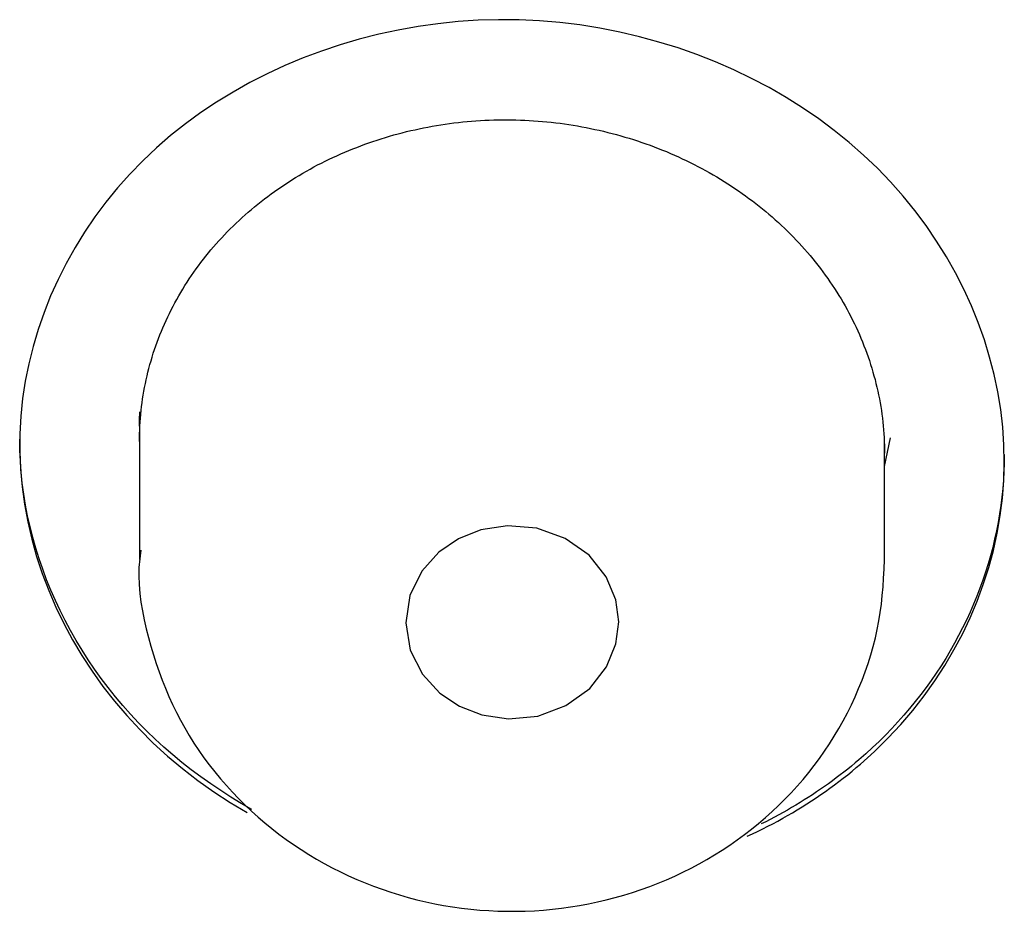
# Model space of a CAD drawing. Extents: x -18 to 396, y -18 to 500.
# Drawn here: x 144 to 148, y 426 to 429 of the extents above; entities that cross this region are included whole.
import ezdxf

# ---------------------------------------------------------------- set-up
doc = ezdxf.new("R2010")
doc.units = 0
doc.layers.add('DEFAULT', color=7, linetype='CONTINUOUS')

msp = doc.modelspace()

# ---------------------------------------------------------------- linework, layer by layer
at = {"layer": 'DEFAULT', "color": 7, "linetype": 'CONTINUOUS'}
for p, q in [((144.9308, 427.9539), (144.9308, 427.4527)), ((147.7308, 427.8024), (147.7535, 427.91)), ((147.7308, 427.4527), (147.7308, 427.9096))]:
    msp.add_line(p, q, dxfattribs=at)
for points in [[(147.6404, 426.6846), (147.6932, 426.7323), (147.7436, 426.7818), (147.7915, 426.8332), (147.8368, 426.8862), (147.8794, 426.9408), (147.9195, 426.9969), (147.9568, 427.0544), (147.9914, 427.1131), (148.0233, 427.1731), (148.0523, 427.2341), (148.0785, 427.2962), (148.1019, 427.3591), (148.1222, 427.4229), (148.1397, 427.4873), (148.1541, 427.5523), (148.1654, 427.6179), (148.1737, 427.6839), (148.1788, 427.7502), (148.1808, 427.8167), (148.1796, 427.8833), (148.1751, 427.9498), (148.1674, 428.0163), (148.1566, 428.0825), (148.1427, 428.1483), (148.1258, 428.2137), (148.1059, 428.2786), (148.083, 428.3427), (148.0573, 428.406), (148.0287, 428.4685), (147.9973, 428.5299), (147.9632, 428.5903), (147.9265, 428.6494), (147.887, 428.7071), (147.845, 428.7635), (147.8005, 428.8182), (147.7535, 428.8713), (147.704, 428.9227), (147.6522, 428.9721), (147.598, 429.0196), (147.5417, 429.0651), (147.4833, 429.1084), (147.4229, 429.1497), (147.3607, 429.1887), (147.2967, 429.2255), (147.2311, 429.2601), (147.164, 429.2923), (147.0955, 429.3222), (147.0257, 429.3496), (146.9547, 429.3746), (146.8826, 429.397), (146.8096, 429.417), (146.7357, 429.4343), (146.6611, 429.4489), (146.5858, 429.4609), (146.51, 429.4701), (146.4338, 429.4765), (146.3573, 429.4801), (146.2807, 429.4808), (146.2043, 429.4786), (146.1283, 429.4736), (146.0527, 429.4658), (145.9777, 429.4553), (145.9033, 429.4421), (145.8298, 429.4262), (145.7571, 429.4078), (145.6854, 429.3867), (145.6149, 429.3632), (145.5455, 429.3372), (145.4775, 429.3087), (145.411, 429.2779), (145.346, 429.2447), (145.2826, 429.2092), (145.221, 429.1715), (145.1613, 429.1316), (145.1036, 429.0895), (145.0479, 429.0453), (144.9945, 428.999), (144.9434, 428.9508), (144.8947, 428.9006), (144.8484, 428.8486), (144.8047, 428.795), (144.7634, 428.7397), (144.7248, 428.683), (144.6888, 428.6249), (144.6555, 428.5655), (144.625, 428.505), (144.5972, 428.4434), (144.5723, 428.3809), (144.5502, 428.3175), (144.5311, 428.2534), (144.515, 428.1886), (144.502, 428.1233), (144.492, 428.0576), (144.4851, 427.9916), (144.4815, 427.9253), (144.4811, 427.859), (144.4839, 427.7926), (144.4898, 427.7263), (144.4989, 427.6603), (144.5111, 427.5946), (144.5263, 427.5292), (144.5446, 427.4644), (144.5658, 427.4002), (144.5899, 427.3367), (144.6169, 427.274), (144.6467, 427.2123), (144.6794, 427.1515), (144.7148, 427.0919), (144.7529, 427.0336), (144.7937, 426.9765), (144.8371, 426.9209), (144.8831, 426.8668), (144.9317, 426.8143), (144.9828, 426.7636), (145.0363, 426.7147), (145.0921, 426.6679), (145.15, 426.6232), (145.2099, 426.5807), (145.2716, 426.5404), (145.3351, 426.5024)], [(144.9308, 427.8963), (144.9309, 427.9108), (144.9312, 427.9254), (144.9317, 427.9399), (144.9324, 427.9545), (144.9333, 427.9691), (144.9344, 427.9836), (144.9357, 427.9982), (144.9372, 428.0127), (144.9389, 428.0272), (144.9408, 428.0417), (144.9429, 428.0562), (144.9452, 428.0707), (144.9477, 428.0851), (144.9503, 428.0995), (144.9532, 428.1139), (144.9562, 428.1283), (144.9595, 428.1426), (144.9629, 428.1568), (144.9665, 428.1711), (144.9704, 428.1852), (144.9744, 428.1994), (144.9786, 428.2134), (144.9829, 428.2275), (144.9875, 428.2414), (144.9923, 428.2553), (144.9972, 428.2692), (145.0024, 428.2829), (145.0077, 428.2966), (145.0132, 428.3103), (145.0189, 428.3238), (145.0248, 428.3374), (145.0308, 428.3508), (145.0371, 428.3642), (145.0436, 428.3776), (145.0502, 428.3909), (145.057, 428.4041), (145.064, 428.4173), (145.0712, 428.4303), (145.0786, 428.4434), (145.0861, 428.4563), (145.0938, 428.4691), (145.1017, 428.4819), (145.1098, 428.4946), (145.118, 428.5072), (145.1264, 428.5197), (145.135, 428.5321), (145.1438, 428.5445), (145.1527, 428.5567), (145.1617, 428.5688), (145.171, 428.5809), (145.1803, 428.5928), (145.1899, 428.6046), (145.1996, 428.6163), (145.2094, 428.6279), (145.2194, 428.6394), (145.2296, 428.6507), (145.2399, 428.662), (145.2503, 428.6731), (145.261, 428.6841), (145.2717, 428.695), (145.2827, 428.7058), (145.2938, 428.7165), (145.305, 428.7271), (145.3164, 428.7376), (145.328, 428.7479), (145.3397, 428.7581), (145.3515, 428.7683), (145.3635, 428.7782), (145.3757, 428.7881), (145.3879, 428.7979), (145.4003, 428.8075), (145.4128, 428.8169), (145.4255, 428.8263), (145.4383, 428.8355), (145.4512, 428.8446), (145.4642, 428.8535), (145.4773, 428.8623), (145.4906, 428.871), (145.5039, 428.8795), (145.5174, 428.8879), (145.531, 428.8961), (145.5447, 428.9042), (145.5585, 428.9121), (145.5724, 428.9199), (145.5864, 428.9275), (145.6004, 428.935), (145.6146, 428.9423), (145.6289, 428.9494), (145.6434, 428.9564), (145.6579, 428.9633), (145.6725, 428.97), (145.6873, 428.9766), (145.7021, 428.983), (145.7171, 428.9893), (145.7321, 428.9954), (145.7472, 429.0013), (145.7624, 429.0071), (145.7777, 429.0128), (145.7931, 429.0182), (145.8085, 429.0236), (145.8241, 429.0287), (145.8397, 429.0337), (145.8553, 429.0386), (145.871, 429.0432), (145.8868, 429.0477), (145.9027, 429.0521), (145.9185, 429.0562), (145.9345, 429.0602), (145.9505, 429.0641), (145.9665, 429.0677), (145.9826, 429.0712), (145.9987, 429.0745), (146.0149, 429.0777), (146.031, 429.0806), (146.0473, 429.0834), (146.0635, 429.086), (146.0799, 429.0885), (146.0963, 429.0908), (146.1127, 429.0929), (146.1292, 429.0948), (146.1457, 429.0966), (146.1622, 429.0982), (146.1788, 429.0996), (146.1954, 429.1008), (146.212, 429.1019), (146.2287, 429.1028), (146.2453, 429.1035), (146.262, 429.1041), (146.2787, 429.1045), (146.2954, 429.1047), (146.3121, 429.1047), (146.3288, 429.1046), (146.3455, 429.1043), (146.3622, 429.1038), (146.3788, 429.1031), (146.3955, 429.1023), (146.4122, 429.1013), (146.4288, 429.1001), (146.4454, 429.0988), (146.4619, 429.0972), (146.4785, 429.0955), (146.495, 429.0937), (146.5115, 429.0916), (146.5279, 429.0894), (146.5444, 429.087), (146.5608, 429.0844), (146.5772, 429.0816), (146.5936, 429.0787), (146.6099, 429.0756), (146.6263, 429.0723), (146.6426, 429.0689), (146.6588, 429.0653), (146.675, 429.0615), (146.6912, 429.0576), (146.7073, 429.0534), (146.7234, 429.0491), (146.7394, 429.0447), (146.7554, 429.0401), (146.7713, 429.0353), (146.7871, 429.0304), (146.8029, 429.0252), (146.8186, 429.02), (146.8342, 429.0146), (146.8497, 429.009), (146.8652, 429.0032), (146.8806, 428.9973), (146.8958, 428.9913), (146.911, 428.9851), (146.9261, 428.9787), (146.9411, 428.9722), (146.956, 428.9655), (146.9709, 428.9587), (146.9856, 428.9517), (147.0003, 428.9445), (147.0148, 428.9372), (147.0293, 428.9297), (147.0437, 428.9221), (147.058, 428.9143), (147.0722, 428.9064), (147.0863, 428.8983), (147.1003, 428.8901), (147.1142, 428.8817), (147.128, 428.8732), (147.1417, 428.8645), (147.1553, 428.8557), (147.1687, 428.8468), (147.1821, 428.8377), (147.1953, 428.8285), (147.2084, 428.8192), (147.2213, 428.8097), (147.2341, 428.8001), (147.2468, 428.7904), (147.2594, 428.7805), (147.2718, 428.7705), (147.2841, 428.7604), (147.2962, 428.7502), (147.3082, 428.7399), (147.3201, 428.7294), (147.3317, 428.7189), (147.3433, 428.7082), (147.3547, 428.6974), (147.3659, 428.6864), (147.3771, 428.6754), (147.3881, 428.6642), (147.3989, 428.6529), (147.4096, 428.6414), (147.4201, 428.6299), (147.4305, 428.6182), (147.4408, 428.6065), (147.4509, 428.5946), (147.4608, 428.5826), (147.4706, 428.5706), (147.4802, 428.5584), (147.4897, 428.5461), (147.499, 428.5338), (147.5081, 428.5213), (147.5171, 428.5088), (147.5258, 428.4961), (147.5345, 428.4834), (147.5429, 428.4706), (147.5512, 428.4578), (147.5593, 428.4448), (147.5672, 428.4318), (147.5749, 428.4187), (147.5825, 428.4056), (147.5898, 428.3924), (147.597, 428.3791), (147.604, 428.3657), (147.6108, 428.3523), (147.6174, 428.3388), (147.6239, 428.3252), (147.6302, 428.3115), (147.6363, 428.2978), (147.6422, 428.284), (147.6479, 428.2701), (147.6535, 428.2562), (147.6588, 428.2422), (147.664, 428.2282), (147.669, 428.2141), (147.6738, 428.2), (147.6784, 428.1858), (147.6828, 428.1715), (147.6871, 428.1573), (147.6911, 428.143), (147.695, 428.1286), (147.6986, 428.1142), (147.7021, 428.0998), (147.7054, 428.0854), (147.7084, 428.071), (147.7113, 428.0565), (147.714, 428.042), (147.7165, 428.0275), (147.7188, 428.013), (147.7209, 427.9985), (147.7227, 427.9839), (147.7244, 427.9694), (147.7259, 427.9548), (147.7272, 427.9403), (147.7283, 427.9257), (147.7292, 427.9111), (147.7299, 427.8964), (147.7303, 427.8818), (147.7306, 427.8671), (147.7307, 427.8525)], [(144.931, 427.9534), (144.931, 427.9556), (144.931, 427.9579), (144.931, 427.9601), (144.931, 427.9624), (144.931, 427.9646), (144.931, 427.9668), (144.9311, 427.9691), (144.9311, 427.9713), (144.9311, 427.9736), (144.9312, 427.9758), (144.9312, 427.9781), (144.9313, 427.9803), (144.9313, 427.9826), (144.9314, 427.9848), (144.9315, 427.987), (144.9315, 427.9893), (144.9316, 427.9915), (144.9317, 427.9938), (144.9318, 427.996), (144.9319, 427.9983), (144.932, 428.0005), (144.9321, 428.0028), (144.9322, 428.005), (144.9323, 428.0072)], [(145.3528, 426.514), (145.3132, 426.5368), (145.2743, 426.5603), (145.2361, 426.5847), (145.1985, 426.6099), (145.1618, 426.636), (145.1258, 426.6628), (145.0906, 426.6904), (145.0562, 426.7188), (145.0227, 426.748), (144.9901, 426.7779), (144.9583, 426.8085), (144.9275, 426.8399), (144.8976, 426.8718), (144.8686, 426.9045), (144.8406, 426.9377), (144.8135, 426.9716), (144.7874, 427.006), (144.7623, 427.041), (144.7381, 427.0765), (144.715, 427.1126), (144.6929, 427.1491), (144.6718, 427.1861), (144.6517, 427.2235), (144.6327, 427.2613), (144.6148, 427.2996), (144.5979, 427.3382), (144.5821, 427.3771), (144.5674, 427.4164), (144.5538, 427.456), (144.5413, 427.4959), (144.53, 427.536), (144.5198, 427.5764), (144.5108, 427.617), (144.5029, 427.6577), (144.4962, 427.6987), (144.4907, 427.7397), (144.4864, 427.781), (144.4833, 427.8223), (144.4815, 427.8636), (144.4808, 427.9051)], [(148.1808, 427.847), (148.1805, 427.815), (148.1794, 427.783), (148.1776, 427.7511), (148.1751, 427.7192), (148.1718, 427.6874), (148.1678, 427.6556), (148.1631, 427.624), (148.1576, 427.5924), (148.1515, 427.5609), (148.1446, 427.5296), (148.1371, 427.4984), (148.1289, 427.4674), (148.1199, 427.4365), (148.1103, 427.4058), (148.1, 427.3752), (148.089, 427.3448), (148.0774, 427.3147), (148.0651, 427.2847), (148.0521, 427.255), (148.0384, 427.2254), (148.0241, 427.1962), (148.0092, 427.1672), (147.9936, 427.1384), (147.9774, 427.1099), (147.9605, 427.0817), (147.943, 427.0538), (147.9249, 427.0263), (147.9061, 426.999), (147.8868, 426.9721), (147.8668, 426.9455), (147.8462, 426.9192), (147.825, 426.8933), (147.8032, 426.8678), (147.7809, 426.8427), (147.7579, 426.818), (147.7343, 426.7936), (147.7102, 426.7697), (147.6855, 426.7462), (147.6602, 426.7232), (147.6344, 426.7006)], [(146.7317, 427.2193), (146.7208, 427.3019), (146.6847, 427.3883), (146.6202, 427.4688), (146.5301, 427.5325), (146.4237, 427.5704), (146.3144, 427.5798), (146.214, 427.564), (146.13, 427.5305), (146.0565, 427.4805), (145.9921, 427.4089), (145.9473, 427.3179), (145.9315, 427.2152), (145.9484, 427.1127), (145.9941, 427.0222), (146.0592, 426.9513), (146.1332, 426.902), (146.2176, 426.8694), (146.3181, 426.8546), (146.4273, 426.865), (146.5333, 426.9041), (146.6228, 426.9686), (146.6864, 427.0499), (146.7216, 427.1366), (146.7317, 427.2193)], [(144.9362, 427.4882), (144.9317, 427.455), (144.9291, 427.4234), (144.9284, 427.3913), (144.9295, 427.3588), (144.9322, 427.3259), (144.9363, 427.2928), (144.9418, 427.2596), (144.9484, 427.2263), (144.9561, 427.1931), (144.9646, 427.1601), (144.9738, 427.1273), (144.9836, 427.0949), (144.9939, 427.0629), (145.0049, 427.0313), (145.0165, 427.0001), (145.0288, 426.9692), (145.0417, 426.9388), (145.0554, 426.9087), (145.0698, 426.8789), (145.0851, 426.8496), (145.1011, 426.8206), (145.118, 426.792), (145.1356, 426.7637), (145.1541, 426.7359), (145.1733, 426.7085), (145.1933, 426.6816), (145.214, 426.6552), (145.2354, 426.6292), (145.2574, 426.6038), (145.2801, 426.5789), (145.3034, 426.5546), (145.3273, 426.5309), (145.3518, 426.5077), (145.3768, 426.4852), (145.4024, 426.4633), (145.4285, 426.442), (145.4552, 426.4213), (145.4824, 426.4012), (145.5101, 426.3818), (145.5382, 426.3631), (145.5669, 426.3451), (145.596, 426.3277), (145.6255, 426.311), (145.6554, 426.295), (145.6858, 426.2797), (145.7165, 426.2651), (145.7476, 426.2513), (145.779, 426.2381), (145.8108, 426.2257), (145.8428, 426.2141), (145.8751, 426.2032), (145.9077, 426.193), (145.9405, 426.1837), (145.9736, 426.175), (146.0069, 426.1672), (146.0403, 426.1601), (146.0739, 426.1538), (146.1077, 426.1482), (146.1416, 426.1435), (146.1756, 426.1395), (146.2097, 426.1363), (146.2438, 426.1339), (146.278, 426.1323), (146.3123, 426.1315), (146.3465, 426.1315), (146.3808, 426.1322), (146.415, 426.1338), (146.4492, 426.1361), (146.4833, 426.1392), (146.5173, 426.1431), (146.5512, 426.1478), (146.585, 426.1533), (146.6186, 426.1595), (146.6521, 426.1666), (146.6853, 426.1744), (146.7184, 426.1829), (146.7513, 426.1923), (146.7839, 426.2023), (146.8162, 426.2132), (146.8483, 426.2248), (146.8801, 426.2371), (146.9115, 426.2501), (146.9426, 426.2639), (146.9734, 426.2785), (147.0037, 426.2937), (147.0337, 426.3096), (147.0633, 426.3263), (147.0924, 426.3436), (147.1211, 426.3616), (147.1494, 426.3803), (147.1771, 426.3997), (147.2044, 426.4197), (147.2311, 426.4404), (147.2573, 426.4617), (147.283, 426.4836), (147.3081, 426.5061), (147.3326, 426.5292), (147.3565, 426.5529), (147.3798, 426.5771), (147.4024, 426.6019), (147.4244, 426.6271), (147.4457, 426.6529), (147.4664, 426.6792), (147.4863, 426.706), (147.5056, 426.7332), (147.5241, 426.761), (147.5419, 426.7892), (147.559, 426.8179), (147.5754, 426.847), (147.5911, 426.8766), (147.606, 426.9067), (147.6201, 426.9372), (147.6335, 426.9682), (147.6461, 426.9995), (147.6579, 427.031), (147.6688, 427.0628), (147.6789, 427.0947), (147.688, 427.1267), (147.6962, 427.1587), (147.7034, 427.1906), (147.7096, 427.2225), (147.7148, 427.2541), (147.719, 427.2857), (147.7224, 427.3175), (147.7251, 427.3498), (147.7273, 427.3829), (147.7292, 427.4171), (147.7308, 427.4527)], [(144.9313, 427.4853), (144.931, 427.469), (144.9308, 427.4527)], [(147.215, 426.4134), (147.2344, 426.4224), (147.2537, 426.4316), (147.2728, 426.4411), (147.2918, 426.4507), (147.3107, 426.4605), (147.3294, 426.4706), (147.348, 426.4808), (147.3665, 426.4913), (147.3848, 426.5019), (147.4029, 426.5127), (147.4209, 426.5237), (147.4388, 426.535), (147.4565, 426.5464), (147.4741, 426.558), (147.4915, 426.5698), (147.5087, 426.5818), (147.5258, 426.594), (147.5427, 426.6064), (147.5594, 426.6189), (147.5759, 426.6317), (147.5923, 426.6446), (147.6085, 426.6578), (147.6245, 426.6711), (147.6404, 426.6846)], [(147.6344, 426.7006), (147.6205, 426.6889), (147.6066, 426.6773), (147.5924, 426.6659), (147.5782, 426.6546), (147.5638, 426.6435), (147.5493, 426.6325), (147.5347, 426.6216), (147.5199, 426.6109), (147.505, 426.6004), (147.49, 426.5899), (147.4748, 426.5797), (147.4596, 426.5695), (147.4442, 426.5595), (147.4287, 426.5497), (147.4131, 426.54), (147.3973, 426.5305), (147.3815, 426.5211), (147.3656, 426.5119), (147.3495, 426.5028), (147.3333, 426.4939), (147.3171, 426.4851), (147.3007, 426.4764), (147.2842, 426.468), (147.2677, 426.4596)]]:
    msp.add_lwpolyline(points, dxfattribs=at)

doc.saveas('drawing.dxf')
